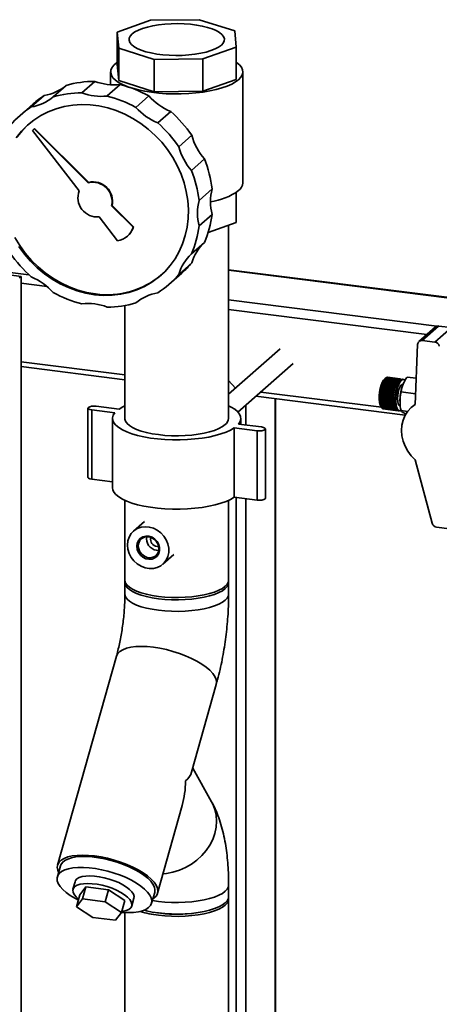
# Paper-space layout 'Blatt1' of a CAD drawing. Units: millimetres. Extents: x 0 to 5940, y 0 to 4200.
# Drawn here: x 4729 to 4872, y 2019 to 2354 of the extents above; entities that cross this region are included whole.
import ezdxf

# ---------------------------------------------------------------- set-up
doc = ezdxf.new("R2010")
doc.units = ezdxf.units.MM
doc.header["$LTSCALE"] = 10

psp = doc.layouts.new('Blatt1')

# ---------------------------------------------------------------- linework, layer by layer
at = {"color": 7, "linetype": 'Continuous', "lineweight": 35}
for p, q in [((4773.92, 2353.53), (4790.48, 2353.71)), ((4790.48, 2353.71), (4802.56, 2349.93)), ((4762.58, 2349.51), (4773.92, 2353.53)), ((4763.1, 2343.99), (4762.58, 2349.51)), ((4762.58, 2349.51), (4762.58, 2338.51)), ((4802.56, 2349.93), (4803.08, 2344.41)), ((4775.18, 2340.21), (4763.1, 2343.99)), ((4763.1, 2343.99), (4763.1, 2332.99)), ((4803.08, 2344.41), (4791.74, 2340.38)), ((4803.08, 2344.41), (4803.08, 2333.41)), ((4791.74, 2340.38), (4775.18, 2340.21)), ((4791.74, 2340.38), (4791.74, 2329.38)), ((4763.1, 2332.99), (4762.58, 2338.51)), ((4775.18, 2340.21), (4775.18, 2329.21)), ((4760.33, 2335.96), (4760.33, 2331.57)), ((4805.33, 2298.24), (4805.33, 2335.96)), ((4745.18, 2331.33), (4740.76, 2327.43)), ((4754.97, 2332.74), (4750.55, 2328.84)), ((4763.55, 2331.65), (4759.13, 2327.76)), ((4775.18, 2329.21), (4763.1, 2332.99)), ((4803.08, 2333.41), (4791.74, 2329.38)), ((4737.74, 2327.94), (4733.32, 2324.04)), ((4773.34, 2327.78), (4768.92, 2323.88)), ((4791.74, 2329.38), (4775.18, 2329.21)), ((4733.9, 2325.06), (4729.48, 2321.17)), ((4780.78, 2322.51), (4776.36, 2318.62)), ((4734.32, 2316.54), (4733.77, 2316.05)), ((4733.77, 2316.05), (4749.59, 2295.5)), ((4734.32, 2316.54), (4734.46, 2316.67)), ((4752.73, 2298.27), (4734.32, 2316.54)), ((4752.88, 2298.4), (4734.46, 2316.67)), ((4787.94, 2314.39), (4783.52, 2310.49)), ((4792.24, 2306.35), (4787.82, 2302.45)), ((4752.73, 2298.27), (4752.88, 2298.4)), ((4794.86, 2296.16), (4790.44, 2292.26)), ((4803.08, 2284.69), (4803.08, 2294.98)), ((4760.66, 2290.4), (4760.81, 2290.53)), ((4767.98, 2283.14), (4760.66, 2290.4)), ((4768.13, 2283.27), (4760.81, 2290.53)), ((4794.86, 2287.5), (4790.44, 2283.6)), ((4756.4, 2286.65), (4762.69, 2278.48)), ((4803.08, 2284.69), (4793.51, 2281.3)), ((4800.5, 2218.11), (4800.5, 2283.78)), ((4766.01, 2280.05), (4766.16, 2280.18)), ((4767.98, 2283.14), (4768.13, 2283.27)), ((4792.24, 2277.97), (4787.82, 2274.07)), ((4694.5, 2271.77), (4732.48, 2266.98)), ((4729.82, 2266.43), (4694.5, 2270.88)), ((4787.94, 2271.01), (4783.52, 2267.11)), ((4780.19, 2263.67), (4784.61, 2267.56)), ((4875.65, 2259.2), (4800.5, 2268.67)), ((4800.5, 2268.51), (4875.65, 2259.04)), ((4729.23, 2265.91), (4729.82, 2266.43)), ((4729.82, 1787.16), (4729.82, 2266.43)), ((4729.82, 2264.07), (4738.67, 2262.95)), ((4800.5, 2258.41), (4871.35, 2249.49)), ((4765.16, 2256.5), (4765.16, 2218.11)), ((4800.5, 2255.17), (4867.98, 2246.66)), ((4870.88, 2249.22), (4865.28, 2244.28)), ((4871.98, 2249.54), (4866.38, 2244.6)), ((4876.32, 2248.99), (4870.72, 2244.06)), ((4876.32, 2248.99), (4871.98, 2249.54)), ((4864.82, 2243.29), (4863.99, 2222.9)), ((4870.72, 2244.06), (4866.38, 2244.6)), ((4818.04, 2241.82), (4800.5, 2226.35)), ((4729.82, 2237.36), (4765.16, 2232.9)), ((4803.68, 2220.26), (4822.45, 2236.82)), ((4729.82, 2235.73), (4765.16, 2231.27)), ((4802.84, 2228.41), (4800.5, 2231.07)), ((4852.78, 2229.98), (4852.81, 2230.04)), ((4852.81, 2230), (4852.78, 2229.98)), ((4852.81, 2230.04), (4852.84, 2230.06)), ((4857.13, 2229.5), (4852.81, 2230.04)), ((4857.1, 2229.46), (4852.81, 2230)), ((4852.84, 2230.06), (4857.12, 2229.52)), ((4852.94, 2230.37), (4852.97, 2230.43)), ((4852.97, 2230.4), (4852.94, 2230.37)), ((4852.97, 2230.43), (4853, 2230.46)), ((4857.29, 2229.89), (4852.97, 2230.43)), ((4857.26, 2229.86), (4852.97, 2230.4)), ((4853, 2230.46), (4857.29, 2229.92)), ((4853.11, 2230.74), (4853.14, 2230.79)), ((4853.14, 2230.77), (4853.11, 2230.74)), ((4853.14, 2230.79), (4853.17, 2230.82)), ((4857.46, 2230.25), (4853.14, 2230.79)), ((4857.43, 2230.23), (4853.14, 2230.77)), ((4853.17, 2230.82), (4857.46, 2230.28)), ((4853.28, 2231.06), (4853.31, 2231.11)), ((4853.32, 2231.09), (4853.28, 2231.06)), ((4853.31, 2231.11), (4853.35, 2231.14)), ((4857.64, 2230.57), (4853.31, 2231.11)), ((4857.61, 2230.55), (4853.32, 2231.09)), ((4853.35, 2231.14), (4857.63, 2230.6)), ((4853.46, 2231.35), (4853.49, 2231.39)), ((4853.5, 2231.38), (4853.46, 2231.35)), ((4853.49, 2231.39), (4853.53, 2231.42)), ((4857.82, 2230.84), (4853.49, 2231.39)), ((4853.85, 2231.79), (4853.5, 2231.48)), ((4857.79, 2230.84), (4853.5, 2231.38)), ((4853.53, 2231.42), (4857.82, 2230.88)), ((4853.65, 2231.59), (4853.68, 2231.62)), ((4853.69, 2231.62), (4853.65, 2231.59)), ((4853.68, 2231.62), (4853.72, 2231.65)), ((4853.69, 2231.62), (4853.68, 2231.62)), ((4857.97, 2231.08), (4853.69, 2231.62)), ((4853.72, 2231.65), (4858, 2231.11)), ((4853.87, 2231.81), (4853.83, 2231.78)), ((4853.86, 2231.81), (4853.87, 2231.81)), ((4858.16, 2231.27), (4853.87, 2231.81)), ((4853.9, 2231.84), (4858.19, 2231.3)), ((4858.35, 2231.42), (4854.06, 2231.96)), ((4854.07, 2231.96), (4854.09, 2231.98)), ((4854.09, 2231.98), (4858.38, 2231.44)), ((4858.53, 2231.51), (4854.25, 2232.05)), ((4854.26, 2232.05), (4854.28, 2232.06)), ((4854.28, 2232.06), (4858.56, 2231.52)), ((4858.72, 2231.56), (4854.43, 2232.1)), ((4854.45, 2232.09), (4854.46, 2232.1)), ((4854.46, 2232.1), (4858.75, 2231.56)), ((4858.85, 2231.55), (4854.57, 2232.1)), ((4857.27, 2229.83), (4857.26, 2229.86)), ((4857.29, 2229.89), (4857.27, 2229.83)), ((4857.29, 2229.92), (4857.29, 2229.89)), ((4857.46, 2230.25), (4857.43, 2230.19)), ((4857.43, 2230.19), (4857.43, 2230.23)), ((4857.46, 2230.28), (4857.46, 2230.25)), ((4857.64, 2230.57), (4857.61, 2230.52)), ((4857.61, 2230.52), (4857.61, 2230.55)), ((4857.63, 2230.6), (4857.64, 2230.57)), ((4857.79, 2230.8), (4857.79, 2230.84)), ((4857.82, 2230.84), (4857.79, 2230.8)), ((4857.82, 2230.88), (4857.82, 2230.84)), ((4857.97, 2231.04), (4857.97, 2231.08)), ((4858, 2231.08), (4857.97, 2231.04)), ((4858, 2231.08), (4857.97, 2231.08)), ((4858, 2231.11), (4858, 2231.08)), ((4858.16, 2231.24), (4858.16, 2231.27)), ((4858.19, 2231.26), (4858.16, 2231.27)), ((4858.19, 2231.26), (4858.16, 2231.24)), ((4858.19, 2231.3), (4858.19, 2231.26)), ((4858.35, 2231.38), (4858.35, 2231.42)), ((4858.38, 2231.4), (4858.35, 2231.38)), ((4858.38, 2231.4), (4858.35, 2231.4)), ((4858.38, 2231.44), (4858.38, 2231.4)), ((4858.53, 2231.47), (4858.53, 2231.51)), ((4858.56, 2231.48), (4858.53, 2231.49)), ((4858.56, 2231.48), (4858.53, 2231.47)), ((4858.56, 2231.52), (4858.56, 2231.48)), ((4858.71, 2231.52), (4858.72, 2231.56)), ((4858.74, 2231.52), (4858.71, 2231.52)), ((4858.74, 2231.52), (4858.71, 2231.52)), ((4858.75, 2231.56), (4858.74, 2231.52)), ((4858.89, 2231.51), (4858.89, 2231.55)), ((4858.89, 2231.55), (4858.92, 2231.54)), ((4858.92, 2231.5), (4858.89, 2231.51)), ((4858.92, 2231.54), (4858.92, 2231.5)), ((4859.06, 2231.45), (4859.07, 2231.49)), ((4859.06, 2231.48), (4859.09, 2231.47)), ((4859.08, 2231.43), (4859.06, 2231.45)), ((4859.09, 2231.47), (4859.08, 2231.43)), ((4860.02, 2231.41), (4859.63, 2231.46)), ((4864.35, 2231.77), (4861.25, 2232.16)), ((4811.41, 2227.08), (4852.54, 2221.9)), ((4852.03, 2226.55), (4852.04, 2226.63)), ((4852.05, 2226.55), (4852.03, 2226.55)), ((4856.35, 2226.01), (4852.03, 2226.55)), ((4852.04, 2226.63), (4852.06, 2226.63)), ((4856.34, 2226.01), (4852.05, 2226.55)), ((4852.06, 2226.63), (4856.35, 2226.09)), ((4852.09, 2227.08), (4852.1, 2227.16)), ((4852.11, 2227.07), (4852.09, 2227.08)), ((4856.43, 2226.61), (4852.1, 2227.16)), ((4852.1, 2227.16), (4852.12, 2227.16)), ((4856.4, 2226.53), (4852.11, 2227.07)), ((4852.12, 2227.16), (4856.41, 2226.62)), ((4852.17, 2227.6), (4852.18, 2227.68)), ((4852.19, 2227.6), (4852.17, 2227.6)), ((4856.51, 2227.13), (4852.18, 2227.68)), ((4852.18, 2227.68), (4852.21, 2227.68)), ((4856.48, 2227.06), (4852.19, 2227.6)), ((4852.21, 2227.68), (4856.49, 2227.14)), ((4852.26, 2228.11), (4852.28, 2228.19)), ((4852.29, 2228.11), (4852.26, 2228.11)), ((4852.28, 2228.19), (4852.3, 2228.19)), ((4856.6, 2227.64), (4852.28, 2228.19)), ((4856.58, 2227.57), (4852.29, 2228.11)), ((4852.3, 2228.19), (4856.59, 2227.65)), ((4852.37, 2228.61), (4852.39, 2228.68)), ((4852.4, 2228.62), (4852.37, 2228.61)), ((4852.39, 2228.68), (4852.42, 2228.69)), ((4856.72, 2228.14), (4852.39, 2228.68)), ((4856.69, 2228.08), (4852.4, 2228.62)), ((4852.42, 2228.69), (4856.7, 2228.15)), ((4852.5, 2229.09), (4852.52, 2229.16)), ((4852.52, 2229.1), (4852.5, 2229.09)), ((4852.52, 2229.16), (4852.54, 2229.17)), ((4856.84, 2228.62), (4852.52, 2229.16)), ((4856.81, 2228.56), (4852.52, 2229.1)), ((4852.54, 2229.17), (4856.83, 2228.63)), ((4852.63, 2229.54), (4852.66, 2229.61)), ((4852.66, 2229.56), (4852.63, 2229.54)), ((4852.66, 2229.61), (4852.68, 2229.63)), ((4856.98, 2229.07), (4852.66, 2229.61)), ((4856.95, 2229.02), (4852.66, 2229.56)), ((4852.68, 2229.63), (4856.97, 2229.09)), ((4856.41, 2226.53), (4856.4, 2226.53)), ((4856.41, 2226.62), (4856.43, 2226.61)), ((4856.43, 2226.61), (4856.41, 2226.53)), ((4856.49, 2227.05), (4856.48, 2227.06)), ((4856.49, 2227.14), (4856.51, 2227.13)), ((4856.51, 2227.13), (4856.49, 2227.05)), ((4856.59, 2227.56), (4856.58, 2227.57)), ((4856.59, 2227.65), (4856.6, 2227.64)), ((4856.6, 2227.64), (4856.59, 2227.56)), ((4856.7, 2228.06), (4856.69, 2228.08)), ((4856.7, 2228.15), (4856.72, 2228.14)), ((4856.72, 2228.14), (4856.7, 2228.06)), ((4856.82, 2228.54), (4856.81, 2228.56)), ((4856.84, 2228.62), (4856.82, 2228.54)), ((4856.83, 2228.63), (4856.84, 2228.62)), ((4856.96, 2229), (4856.95, 2229.02)), ((4856.98, 2229.07), (4856.96, 2229)), ((4856.97, 2229.09), (4856.98, 2229.07)), ((4857.11, 2229.43), (4857.1, 2229.46)), ((4857.13, 2229.5), (4857.11, 2229.43)), ((4857.12, 2229.52), (4857.13, 2229.5)), ((4864.14, 2226.53), (4859.18, 2227.15)), ((4809.79, 2225.65), (4860.59, 2219.25)), ((4816.34, 1991.45), (4816.34, 2224.83)), ((4816.5, 1991.38), (4816.5, 2224.81)), ((4851.95, 2225.09), (4851.97, 2225.07)), ((4851.97, 2224.99), (4851.95, 2225.01)), ((4856.28, 2224.47), (4851.95, 2225.01)), ((4851.96, 2225.59), (4851.98, 2225.58)), ((4851.96, 2225.51), (4851.96, 2225.59)), ((4851.98, 2225.5), (4851.96, 2225.51)), ((4856.28, 2224.97), (4851.96, 2225.51)), ((4851.96, 2224.6), (4851.98, 2224.58)), ((4851.96, 2224.52), (4851.96, 2224.6)), ((4851.98, 2224.5), (4851.96, 2224.52)), ((4856.29, 2223.98), (4851.96, 2224.52)), ((4851.97, 2225.07), (4856.26, 2224.53)), ((4856.26, 2224.45), (4851.97, 2224.99)), ((4851.98, 2226.03), (4851.99, 2226.11)), ((4852.01, 2226.02), (4851.98, 2226.03)), ((4856.31, 2225.48), (4851.98, 2226.03)), ((4851.98, 2225.58), (4856.27, 2225.04)), ((4856.27, 2224.96), (4851.98, 2225.5)), ((4851.98, 2224.58), (4856.27, 2224.04)), ((4856.27, 2223.96), (4851.98, 2224.5)), ((4851.98, 2224.13), (4852.01, 2224.1)), ((4851.99, 2224.06), (4851.98, 2224.13)), ((4851.99, 2226.11), (4852.01, 2226.1)), ((4852.01, 2224.03), (4851.99, 2224.06)), ((4856.31, 2223.51), (4851.99, 2224.06)), ((4852.01, 2226.1), (4856.3, 2225.56)), ((4856.29, 2225.48), (4852.01, 2226.02)), ((4852.01, 2224.1), (4856.29, 2223.56)), ((4856.3, 2223.49), (4852.01, 2224.03)), ((4852.03, 2223.68), (4852.05, 2223.66)), ((4852.04, 2223.62), (4852.03, 2223.68)), ((4852.06, 2223.59), (4852.04, 2223.62)), ((4856.36, 2223.07), (4852.04, 2223.62)), ((4852.05, 2223.66), (4856.34, 2223.12)), ((4856.35, 2223.05), (4852.06, 2223.59)), ((4852.09, 2223.27), (4852.11, 2223.24)), ((4852.1, 2223.21), (4852.09, 2223.27)), ((4852.12, 2223.17), (4852.1, 2223.21)), ((4856.43, 2222.66), (4852.1, 2223.21)), ((4852.11, 2223.24), (4856.4, 2222.7)), ((4856.41, 2222.63), (4852.12, 2223.17)), ((4856.26, 2224.53), (4856.28, 2224.54)), ((4856.28, 2224.47), (4856.26, 2224.45)), ((4856.27, 2225.04), (4856.29, 2225.05)), ((4856.28, 2224.97), (4856.27, 2224.96)), ((4856.27, 2224.04), (4856.28, 2224.05)), ((4856.29, 2223.98), (4856.27, 2223.96)), ((4856.29, 2225.05), (4856.28, 2224.97)), ((4856.28, 2224.54), (4856.28, 2224.47)), ((4856.28, 2224.05), (4856.29, 2223.98)), ((4856.31, 2225.48), (4856.29, 2225.48)), ((4856.29, 2223.56), (4856.31, 2223.58)), ((4856.3, 2225.56), (4856.31, 2225.57)), ((4856.31, 2223.51), (4856.3, 2223.49)), ((4856.31, 2225.57), (4856.31, 2225.48)), ((4856.31, 2223.58), (4856.31, 2223.51)), ((4856.35, 2226.01), (4856.34, 2226.01)), ((4856.34, 2223.12), (4856.35, 2223.14)), ((4856.36, 2226.09), (4856.35, 2226.01)), ((4856.35, 2226.09), (4856.36, 2226.09)), ((4856.35, 2223.14), (4856.36, 2223.07)), ((4752.62, 2221.65), (4752.62, 2198.08)), ((4761.76, 2220.02), (4753.97, 2221)), ((4753.97, 2197.43), (4753.97, 2221)), ((4755.44, 2222.3), (4763.24, 2221.32)), ((4806.32, 2215.89), (4806.32, 2222.59)), ((4852.17, 2222.89), (4852.19, 2222.85)), ((4852.18, 2222.83), (4852.17, 2222.89)), ((4852.21, 2222.8), (4852.18, 2222.83)), ((4856.51, 2222.29), (4852.18, 2222.83)), ((4852.19, 2222.85), (4856.48, 2222.31)), ((4856.49, 2222.26), (4852.21, 2222.8)), ((4852.26, 2222.54), (4852.29, 2222.5)), ((4852.28, 2222.49), (4852.26, 2222.54)), ((4852.3, 2222.45), (4852.28, 2222.49)), ((4856.6, 2221.95), (4852.28, 2222.49)), ((4852.29, 2222.5), (4856.58, 2221.96)), ((4856.59, 2221.91), (4852.3, 2222.45)), ((4852.33, 2222.2), (4852.62, 2221.77)), ((4852.37, 2222.24), (4852.4, 2222.2)), ((4852.39, 2222.19), (4852.37, 2222.24)), ((4852.42, 2222.15), (4852.39, 2222.19)), ((4856.72, 2221.65), (4852.39, 2222.19)), ((4852.4, 2222.2), (4856.69, 2221.66)), ((4856.7, 2221.61), (4852.42, 2222.15)), ((4852.5, 2221.98), (4852.52, 2221.93)), ((4852.52, 2221.94), (4852.5, 2221.98)), ((4852.54, 2221.9), (4852.52, 2221.94)), ((4852.52, 2221.94), (4852.52, 2221.94)), ((4852.52, 2221.93), (4856.81, 2221.39)), ((4856.83, 2221.36), (4852.54, 2221.9)), ((4852.68, 2221.69), (4852.66, 2221.72)), ((4852.66, 2221.72), (4856.95, 2221.18)), ((4856.97, 2221.15), (4852.68, 2221.69)), ((4852.81, 2221.55), (4857.1, 2221.01)), ((4852.84, 2221.53), (4852.82, 2221.55)), ((4857.12, 2220.99), (4852.84, 2221.53)), ((4852.97, 2221.43), (4857.26, 2220.89)), ((4853, 2221.41), (4852.99, 2221.43)), ((4857.29, 2220.87), (4853, 2221.41)), ((4853.14, 2221.36), (4857.43, 2220.82)), ((4853.17, 2221.35), (4853.17, 2221.36)), ((4857.46, 2220.81), (4853.17, 2221.35)), ((4853.21, 2221.35), (4857.5, 2220.81)), ((4856.36, 2223.07), (4856.35, 2223.05)), ((4856.4, 2222.7), (4856.41, 2222.72)), ((4856.41, 2222.72), (4856.43, 2222.66)), ((4856.43, 2222.66), (4856.41, 2222.63)), ((4856.48, 2222.31), (4856.49, 2222.34)), ((4856.49, 2222.34), (4856.51, 2222.29)), ((4856.51, 2222.29), (4856.49, 2222.26)), ((4856.58, 2221.96), (4856.59, 2222)), ((4856.59, 2222), (4856.6, 2221.95)), ((4856.6, 2221.95), (4856.59, 2221.91)), ((4856.69, 2221.66), (4856.7, 2221.69)), ((4856.7, 2221.69), (4856.72, 2221.65)), ((4856.72, 2221.65), (4856.7, 2221.61)), ((4856.81, 2221.39), (4856.82, 2221.43)), ((4856.84, 2221.39), (4856.81, 2221.4)), ((4856.82, 2221.43), (4856.84, 2221.39)), ((4856.84, 2221.39), (4856.83, 2221.36)), ((4856.95, 2221.18), (4856.96, 2221.22)), ((4856.98, 2221.19), (4856.95, 2221.19)), ((4856.96, 2221.22), (4856.98, 2221.19)), ((4856.98, 2221.19), (4856.97, 2221.15)), ((4857.1, 2221.01), (4857.11, 2221.05)), ((4857.13, 2221.03), (4857.1, 2221.03)), ((4857.11, 2221.05), (4857.13, 2221.03)), ((4857.13, 2221.03), (4857.12, 2220.99)), ((4857.26, 2220.89), (4857.27, 2220.93)), ((4857.27, 2220.93), (4857.29, 2220.91)), ((4857.29, 2220.91), (4857.27, 2220.92)), ((4857.29, 2220.91), (4857.29, 2220.87)), ((4857.43, 2220.86), (4857.46, 2220.85)), ((4857.43, 2220.82), (4857.43, 2220.86)), ((4857.46, 2220.85), (4857.43, 2220.86)), ((4857.46, 2220.85), (4857.46, 2220.81)), ((4857.61, 2220.84), (4857.64, 2220.85)), ((4857.61, 2220.8), (4857.61, 2220.84)), ((4857.63, 2220.8), (4857.61, 2220.81)), ((4857.64, 2220.85), (4857.63, 2220.8)), ((4857.79, 2220.88), (4857.82, 2220.89)), ((4857.79, 2220.84), (4857.79, 2220.88)), ((4857.82, 2220.85), (4857.79, 2220.85)), ((4857.82, 2220.89), (4857.82, 2220.85)), ((4858.28, 2220.71), (4858.67, 2220.66)), ((4861.39, 2220.51), (4859.18, 2220.79)), ((4864, 2223.08), (4862.74, 2221.97)), ((4761, 2218.11), (4761, 2194.54)), ((4804.66, 2216.1), (4804.66, 2218.11)), ((4810.22, 2213.91), (4802.42, 2214.9)), ((4802.42, 2191.32), (4802.42, 2214.9)), ((4803.9, 2216.19), (4811.69, 2215.21)), ((4810.22, 2190.34), (4810.22, 2213.91)), ((4813.04, 2190.99), (4813.04, 2214.56)), ((4863.99, 2204.05), (4869.8, 2182.46)), ((4761, 2196.54), (4753.97, 2197.43)), ((4765.16, 2190.26), (4765.16, 2163.11)), ((4800.5, 2163.11), (4800.5, 2190.26)), ((4810.22, 2190.34), (4802.42, 2191.32)), ((4803.1, 2004.14), (4803.1, 2191.24)), ((4806.32, 1999.11), (4806.32, 2190.83)), ((4771.91, 2183.12), (4768.15, 2179.8)), ((4871.3, 2181.13), (4875.64, 2180.58)), ((4772.55, 2177.22), (4772.61, 2177.86)), ((4773.91, 2177.04), (4774, 2177.67)), ((4778.07, 2168.55), (4781.83, 2171.87)), ((4765.16, 2162.32), (4765.16, 2158.39)), ((4800.5, 2158.39), (4800.5, 2162.32)), ((4762.28, 2137.23), (4742.28, 2066.26)), ((4787.88, 2097.83), (4796.29, 2127.64)), ((4794.7, 2087.74), (4788.27, 2099.2)), ((4776.29, 2056.67), (4784.69, 2086.49)), ((4743.24, 2065.99), (4742.2, 2062.29)), ((4748.22, 2060.59), (4747.49, 2058.01)), ((4800.5, 2055.47), (4800.5, 2059.4)), ((4749.86, 2056.14), (4748.72, 2052.08)), ((4749.86, 2056.14), (4751.92, 2058.82)), ((4751.92, 2058.82), (4750.77, 2054.76)), ((4751.92, 2058.82), (4759.57, 2057.86)), ((4759.57, 2057.86), (4758.42, 2053.79)), ((4759.57, 2057.86), (4765.16, 2054.22)), ((4774.28, 2053.25), (4775.33, 2056.94)), ((4748.72, 2052.08), (4750.77, 2054.76)), ((4750.77, 2054.76), (4758.42, 2053.79)), ((4758.42, 2053.79), (4764.02, 2050.15)), ((4765.16, 2054.22), (4764.02, 2050.15)), ((4767.54, 2052.36), (4768.27, 2054.94)), ((4800.5, 2015.4), (4800.5, 2054.69)), ((4754.31, 2048.44), (4748.72, 2052.08)), ((4764.02, 2050.15), (4761.96, 2047.47)), ((4765.16, 2050.1), (4765.16, 2015.4)), ((4777.35, 2049.85), (4776.32, 2050)), ((4761.96, 2047.47), (4754.31, 2048.44))]:
    psp.add_line(p, q, dxfattribs=at)
at = {"color": 7, "linetype": 'Continuous', "lineweight": 35, "flags": 128}
for points in [[(4767.65, 2348.87), (4767.01, 2348.16), (4766.66, 2347.43), (4766.62, 2346.69), (4766.88, 2345.96), (4767.43, 2345.25), (4768.27, 2344.56), (4769.39, 2343.93), (4770.75, 2343.34), (4772.34, 2342.83), (4774.12, 2342.39), (4776.07, 2342.04), (4778.14, 2341.78), (4780.3, 2341.61), (4782.51, 2341.55), (4784.72, 2341.58), (4786.9, 2341.72), (4789, 2341.95), (4790.98, 2342.28), (4792.82, 2342.69), (4794.47, 2343.19), (4795.9, 2343.75), (4797.09, 2344.37), (4798.01, 2345.04), (4798.65, 2345.75), (4799, 2346.48), (4799.04, 2347.22), (4798.78, 2347.95), (4798.23, 2348.67), (4797.39, 2349.35), (4796.27, 2349.99), (4794.91, 2350.57), (4793.32, 2351.08), (4791.54, 2351.52), (4789.59, 2351.87), (4787.52, 2352.14), (4785.36, 2352.3), (4783.15, 2352.37), (4780.94, 2352.33), (4778.76, 2352.19), (4776.66, 2351.96), (4774.67, 2351.63), (4772.84, 2351.22), (4771.19, 2350.73), (4769.76, 2350.16), (4768.57, 2349.54), (4767.65, 2348.87)], [(4766.46, 2330.81), (4765.97, 2330.99), (4764.38, 2331.66), (4763.03, 2332.39), (4761.94, 2333.17), (4761.13, 2333.98), (4760.59, 2334.82), (4760.35, 2335.67), (4760.39, 2336.52), (4760.73, 2337.37), (4761.36, 2338.2), (4762.27, 2339.01), (4762.58, 2339.23)], [(4803.08, 2339.23), (4803.2, 2339.14), (4804.16, 2338.35), (4804.84, 2337.52), (4805.23, 2336.67), (4805.33, 2335.82), (4805.13, 2334.96), (4804.65, 2334.12), (4803.88, 2333.31)], [(4803.88, 2333.31), (4802.83, 2332.52), (4801.53, 2331.79), (4799.98, 2331.1), (4798.21, 2330.48), (4796.23, 2329.93), (4794.09, 2329.46), (4791.79, 2329.08), (4789.38, 2328.78), (4786.89, 2328.58), (4784.34, 2328.47), (4781.77, 2328.47), (4779.21, 2328.55), (4776.7, 2328.74), (4774.28, 2329.02), (4771.96, 2329.39), (4769.79, 2329.85), (4767.78, 2330.38), (4767.02, 2330.62)], [(4728.21, 2313.59), (4729.99, 2315.8), (4731.98, 2317.81), (4734.17, 2319.59), (4736.54, 2321.13), (4739.08, 2322.42), (4741.75, 2323.45), (4744.54, 2324.21), (4747.42, 2324.68), (4750.36, 2324.88), (4753.34, 2324.78), (4756.34, 2324.4), (4759.32, 2323.75), (4762.26, 2322.81), (4765.14, 2321.61), (4767.93, 2320.15), (4770.6, 2318.45), (4773.14, 2316.52), (4775.51, 2314.38), (4777.7, 2312.05), (4779.69, 2309.54), (4781.47, 2306.88), (4783, 2304.09), (4784.29, 2301.21), (4785.33, 2298.24), (4786.09, 2295.23), (4786.58, 2292.18), (4786.79, 2289.15), (4786.72, 2286.14), (4786.37, 2283.18), (4785.74, 2280.31), (4784.84, 2277.54), (4783.68, 2274.9), (4782.26, 2272.42), (4780.61, 2270.11), (4778.72, 2268), (4776.63, 2266.11), (4774.35, 2264.44), (4771.89, 2263.02), (4769.28, 2261.86), (4766.55, 2260.97), (4763.71, 2260.35), (4760.8, 2260.02), (4757.83, 2259.97), (4754.84, 2260.2)], [(4728.51, 2313.85), (4730.28, 2316.06), (4732.27, 2318.07), (4732.39, 2318.17)], [(4755.13, 2260.46), (4752.14, 2260.98), (4749.18, 2261.78), (4746.26, 2262.85), (4743.42, 2264.18), (4740.69, 2265.76), (4738.09, 2267.58), (4735.63, 2269.62), (4733.34, 2271.86), (4731.25, 2274.28), (4729.37, 2276.87), (4727.71, 2279.59)], [(4754.84, 2260.2), (4751.85, 2260.72), (4748.88, 2261.52), (4745.97, 2262.59), (4743.13, 2263.92), (4740.4, 2265.5), (4737.79, 2267.32), (4735.33, 2269.36), (4733.05, 2271.6), (4730.96, 2274.02), (4729.07, 2276.61)], [(4853.5, 2231.48), (4853.17, 2231.11), (4852.75, 2230.37), (4852.37, 2229.41), (4852.07, 2228.28), (4851.85, 2227.06), (4851.74, 2225.81), (4851.74, 2224.63), (4851.85, 2223.59), (4852.07, 2222.74), (4852.33, 2222.2)], [(4858.72, 2230.94), (4858.7, 2230.94), (4858.28, 2230.78), (4857.86, 2230.34), (4857.45, 2229.63), (4857.1, 2228.71), (4856.81, 2227.63), (4856.6, 2226.45), (4856.49, 2225.26), (4856.49, 2224.13), (4856.6, 2223.13), (4856.81, 2222.32), (4857.1, 2221.75), (4857.45, 2221.46), (4857.52, 2221.44)], [(4859.63, 2231.46), (4859.29, 2231.41), (4858.84, 2231.08), (4858.41, 2230.49), (4858, 2229.66), (4857.64, 2228.64), (4857.36, 2227.48), (4857.16, 2226.24), (4857.05, 2225), (4857.05, 2223.81), (4857.16, 2222.75), (4857.36, 2221.87), (4857.64, 2221.21), (4858, 2220.82), (4858.28, 2220.71)], [(4860.52, 2231.11), (4860.49, 2231.14), (4860.1, 2231.39), (4859.68, 2231.36), (4859.23, 2231.03), (4858.8, 2230.44), (4858.39, 2229.61), (4858.03, 2228.59), (4857.74, 2227.43), (4857.55, 2226.19), (4857.44, 2224.95), (4857.44, 2223.76), (4857.55, 2222.7), (4857.74, 2221.82), (4858.03, 2221.16), (4858.39, 2220.77), (4858.8, 2220.66), (4859.16, 2220.78)], [(4859.81, 2229.75), (4859.53, 2229.7), (4859.16, 2229.37), (4858.79, 2228.76), (4858.48, 2227.94), (4858.23, 2226.96), (4858.07, 2225.91), (4858.02, 2224.86), (4858.07, 2223.92), (4858.23, 2223.14), (4858.48, 2222.6), (4858.79, 2222.33), (4858.88, 2222.31)], [(4753.97, 2221), (4753.28, 2221.14), (4752.81, 2221.36), (4752.62, 2221.63), (4752.76, 2221.89), (4753.19, 2222.12), (4753.85, 2222.28), (4754.64, 2222.34), (4755.44, 2222.3)], [(4802.42, 2214.9), (4801.15, 2214.15), (4799.63, 2213.46), (4797.87, 2212.83), (4795.9, 2212.28), (4793.75, 2211.8), (4791.45, 2211.42), (4789.03, 2211.13), (4786.52, 2210.93), (4783.96, 2210.84), (4781.38, 2210.84), (4778.83, 2210.95), (4776.33, 2211.16), (4773.92, 2211.46), (4771.63, 2211.86), (4769.51, 2212.34), (4767.56, 2212.9), (4765.83, 2213.54), (4764.33, 2214.24), (4763.1, 2214.99), (4762.13, 2215.79), (4761.46, 2216.62), (4761.08, 2217.46), (4761.01, 2218.32), (4761.23, 2219.18), (4761.76, 2220.02)], [(4763.24, 2221.32), (4764.51, 2222.06), (4765.16, 2222.38)], [(4800.5, 2222.38), (4801.32, 2221.97), (4802.56, 2221.22), (4803.52, 2220.43), (4804.2, 2219.6), (4804.58, 2218.75), (4804.65, 2217.89), (4804.42, 2217.03), (4803.9, 2216.19)], [(4863.99, 2204.05), (4862.64, 2205.42), (4861.48, 2206.96), (4860.55, 2208.64), (4859.87, 2210.41), (4859.46, 2212.23), (4859.32, 2214.07), (4859.46, 2215.86), (4859.87, 2217.58), (4860.55, 2219.18), (4861.48, 2220.62), (4862.64, 2221.87), (4863.99, 2222.9)], [(4799.36, 2216.02), (4798.4, 2215.32), (4797.18, 2214.67), (4795.71, 2214.07), (4794.02, 2213.55), (4792.14, 2213.1), (4790.1, 2212.74), (4787.93, 2212.47), (4785.68, 2212.29), (4783.38, 2212.22), (4781.07, 2212.25), (4778.79, 2212.37), (4776.58, 2212.6), (4774.48, 2212.92), (4772.52, 2213.32), (4770.73, 2213.81), (4769.16, 2214.38), (4767.81, 2215), (4766.73, 2215.68), (4765.92, 2216.4), (4765.39, 2217.15), (4765.17, 2217.92), (4765.16, 2218.11)], [(4811.69, 2215.21), (4812.38, 2215.07), (4812.85, 2214.85), (4813.04, 2214.58), (4812.9, 2214.32), (4812.47, 2214.09), (4811.81, 2213.93), (4811.02, 2213.87), (4810.22, 2213.91)], [(4753.97, 2197.43), (4753.28, 2197.57), (4752.81, 2197.79), (4752.62, 2198.06), (4752.62, 2198.08)], [(4802.42, 2191.32), (4801.15, 2190.58), (4799.63, 2189.89), (4797.87, 2189.26), (4795.9, 2188.71), (4793.75, 2188.23), (4791.45, 2187.85), (4789.03, 2187.56), (4786.52, 2187.36), (4783.96, 2187.27), (4781.38, 2187.27), (4778.83, 2187.38), (4776.33, 2187.59), (4773.92, 2187.89), (4771.63, 2188.29), (4769.51, 2188.77), (4767.56, 2189.33), (4765.83, 2189.97), (4764.33, 2190.67), (4763.1, 2191.42), (4762.13, 2192.22), (4761.46, 2193.05), (4761.08, 2193.89), (4761, 2194.54)], [(4813.04, 2190.99), (4812.9, 2190.75), (4812.47, 2190.52), (4811.81, 2190.36), (4811.02, 2190.3), (4810.22, 2190.34)], [(4766.09, 2175.06), (4766.23, 2176.47), (4766.66, 2177.78), (4767.35, 2178.94), (4768.27, 2179.91), (4769.4, 2180.64), (4770.67, 2181.11), (4772.04, 2181.3), (4773.46, 2181.19), (4774.87, 2180.8), (4776.2, 2180.14), (4777.4, 2179.23), (4778.43, 2178.11), (4779.24, 2176.83), (4779.8, 2175.45), (4780.09, 2174.01), (4780.09, 2172.58), (4779.8, 2171.22), (4779.24, 2169.97), (4778.43, 2168.9), (4777.4, 2168.04), (4776.2, 2167.44), (4774.87, 2167.11), (4773.46, 2167.07), (4772.04, 2167.32), (4770.67, 2167.85), (4769.4, 2168.64), (4768.27, 2169.66), (4767.35, 2170.86), (4766.66, 2172.2), (4766.23, 2173.62), (4766.09, 2175.06)], [(4769.21, 2174.67), (4769.35, 2175.71), (4769.78, 2176.64), (4770.45, 2177.38), (4771.31, 2177.89), (4772.31, 2178.12), (4773.37, 2178.06), (4774.41, 2177.71), (4775.35, 2177.1), (4776.13, 2176.27), (4776.68, 2175.29), (4776.97, 2174.22), (4776.97, 2173.15), (4776.68, 2172.16), (4776.13, 2171.32), (4775.35, 2170.68), (4774.41, 2170.31), (4773.37, 2170.22), (4772.31, 2170.43), (4771.31, 2170.91), (4770.45, 2171.64), (4769.78, 2172.55), (4769.35, 2173.59), (4769.21, 2174.67)], [(4769.75, 2174.75), (4769.89, 2173.73), (4770.3, 2172.77), (4770.96, 2171.92), (4771.8, 2171.27), (4772.75, 2170.87), (4773.75, 2170.74), (4774.71, 2170.91), (4775.55, 2171.34), (4776.21, 2172.02), (4776.62, 2172.89), (4776.76, 2173.86), (4776.62, 2174.88), (4776.21, 2175.85), (4775.55, 2176.69), (4774.71, 2177.34), (4773.75, 2177.74), (4772.75, 2177.87), (4771.8, 2177.71), (4770.96, 2177.27), (4770.3, 2176.59), (4769.89, 2175.73), (4769.75, 2174.75)], [(4776.58, 2157.6), (4774.48, 2157.92), (4772.52, 2158.33), (4770.73, 2158.82), (4769.16, 2159.38), (4767.81, 2160.01), (4766.73, 2160.69), (4765.92, 2161.41), (4765.39, 2162.16), (4765.17, 2162.92), (4765.16, 2163.11)], [(4800.5, 2163.11), (4800.41, 2162.52), (4800.03, 2161.76), (4799.36, 2161.03), (4798.4, 2160.33), (4797.18, 2159.67), (4795.71, 2159.08), (4794.02, 2158.55), (4792.14, 2158.1), (4790.1, 2157.74), (4787.93, 2157.47), (4785.68, 2157.3), (4783.38, 2157.22), (4781.07, 2157.25), (4778.79, 2157.38), (4776.58, 2157.6)], [(4800.46, 2162.72), (4800.49, 2162.51), (4800.41, 2161.74), (4800.03, 2160.98), (4799.36, 2160.24), (4798.4, 2159.54), (4797.18, 2158.89), (4795.71, 2158.29), (4794.02, 2157.77), (4792.14, 2157.32), (4790.1, 2156.96), (4787.93, 2156.69), (4785.68, 2156.51), (4783.38, 2156.44), (4781.07, 2156.46), (4778.79, 2156.59), (4776.58, 2156.81), (4774.48, 2157.13), (4772.52, 2157.54), (4770.73, 2158.03), (4769.16, 2158.59), (4767.81, 2159.22), (4766.73, 2159.9), (4765.92, 2160.62), (4765.39, 2161.37), (4765.17, 2162.14), (4765.2, 2162.72)], [(4800.5, 2158.39), (4800.41, 2157.81), (4800.03, 2157.05), (4799.36, 2156.31), (4798.4, 2155.61), (4797.18, 2154.96), (4795.71, 2154.36), (4794.02, 2153.84), (4792.14, 2153.39), (4790.1, 2153.03), (4787.93, 2152.76), (4785.68, 2152.58), (4783.38, 2152.51), (4781.07, 2152.54), (4778.79, 2152.66), (4776.58, 2152.89), (4774.48, 2153.21), (4772.52, 2153.61), (4770.73, 2154.1), (4769.16, 2154.67), (4767.81, 2155.29), (4766.73, 2155.97), (4765.92, 2156.69), (4765.39, 2157.44), (4765.17, 2158.21), (4765.16, 2158.4)], [(4800.5, 2158.39), (4800.41, 2157.81), (4800.03, 2157.05), (4799.36, 2156.31), (4798.4, 2155.61), (4797.18, 2154.96), (4795.71, 2154.36), (4794.02, 2153.84), (4792.14, 2153.39), (4790.1, 2153.03), (4787.93, 2152.76), (4785.68, 2152.58), (4783.38, 2152.51), (4781.07, 2152.54), (4778.79, 2152.66), (4776.58, 2152.89), (4774.48, 2153.21), (4772.52, 2153.61), (4770.73, 2154.1), (4769.16, 2154.67), (4767.81, 2155.29), (4766.73, 2155.97), (4765.92, 2156.69), (4765.39, 2157.44), (4765.17, 2158.21), (4765.16, 2158.39)], [(4796.29, 2127.65), (4796.39, 2128.39), (4796.24, 2129.34), (4795.81, 2130.35), (4795.09, 2131.4), (4794.1, 2132.47), (4792.86, 2133.53), (4791.39, 2134.57), (4789.71, 2135.58), (4787.85, 2136.54), (4785.84, 2137.42), (4783.72, 2138.22), (4781.53, 2138.92), (4779.29, 2139.51), (4777.06, 2139.98), (4774.87, 2140.32), (4772.75, 2140.52), (4770.74, 2140.59), (4768.88, 2140.52), (4767.2, 2140.3), (4765.72, 2139.96), (4764.47, 2139.48), (4763.48, 2138.89), (4762.76, 2138.18), (4762.33, 2137.38), (4762.28, 2137.23)], [(4796.29, 2127.64), (4796.39, 2128.39), (4796.24, 2129.34), (4795.81, 2130.35), (4795.09, 2131.4), (4794.1, 2132.47), (4792.86, 2133.53), (4791.39, 2134.57), (4789.71, 2135.58), (4787.85, 2136.54), (4785.84, 2137.42), (4783.72, 2138.22), (4781.53, 2138.92), (4779.29, 2139.51), (4777.06, 2139.98), (4774.87, 2140.32), (4772.75, 2140.52), (4770.74, 2140.59), (4768.88, 2140.52), (4767.2, 2140.3), (4765.72, 2139.96), (4764.47, 2139.48), (4763.48, 2138.89), (4762.76, 2138.18), (4762.33, 2137.38), (4762.28, 2137.23)], [(4794.69, 2087.74), (4795.08, 2086.99), (4795.8, 2085.14), (4796.24, 2083.18), (4796.39, 2081.15), (4796.24, 2079.08), (4795.81, 2077.02), (4795.09, 2074.99), (4794.1, 2073.04), (4792.86, 2071.18), (4791.39, 2069.46), (4789.71, 2067.91), (4787.85, 2066.55), (4785.84, 2065.4), (4783.72, 2064.49), (4781.53, 2063.83), (4779.29, 2063.43), (4778.16, 2063.32)], [(4794.7, 2087.74), (4795.08, 2086.99), (4795.8, 2085.14), (4796.24, 2083.18), (4796.39, 2081.15), (4796.24, 2079.08), (4795.81, 2077.02), (4795.09, 2074.99), (4794.1, 2073.04), (4792.86, 2071.18), (4791.39, 2069.46), (4789.71, 2067.91), (4787.85, 2066.55), (4785.84, 2065.4), (4783.72, 2064.49), (4781.53, 2063.83), (4779.29, 2063.43), (4778.16, 2063.32)], [(4774.71, 2054.76), (4775.08, 2055.01), (4775.8, 2055.72), (4776.24, 2056.52), (4776.39, 2057.41), (4776.24, 2058.37), (4775.81, 2059.38), (4775.09, 2060.43), (4774.1, 2061.49), (4772.86, 2062.56), (4771.39, 2063.6), (4769.71, 2064.61), (4767.85, 2065.57), (4765.84, 2066.45), (4763.72, 2067.25), (4761.53, 2067.95), (4759.29, 2068.54), (4757.06, 2069.01), (4754.87, 2069.35), (4752.75, 2069.55), (4750.74, 2069.62), (4748.88, 2069.54), (4747.2, 2069.33), (4745.72, 2068.99), (4744.47, 2068.51), (4743.48, 2067.92), (4742.76, 2067.21), (4742.33, 2066.4), (4742.18, 2065.52), (4742.32, 2064.56), (4742.62, 2063.8)], [(4775.33, 2056.94), (4775.33, 2056.96), (4775.41, 2057.83), (4775.21, 2058.77), (4774.73, 2059.75), (4773.96, 2060.76), (4772.94, 2061.79), (4771.67, 2062.81), (4770.18, 2063.81), (4768.5, 2064.77), (4766.65, 2065.66), (4764.67, 2066.48), (4762.6, 2067.22), (4760.46, 2067.85), (4758.31, 2068.36), (4756.17, 2068.75), (4754.08, 2069.02), (4752.09, 2069.14), (4750.23, 2069.13), (4748.53, 2068.99), (4747.02, 2068.71), (4745.74, 2068.3), (4744.69, 2067.77), (4743.9, 2067.12), (4743.39, 2066.38), (4743.24, 2065.99)], [(4764.02, 2050.17), (4764.45, 2050.14), (4766.38, 2050.08), (4768.16, 2050.16), (4769.77, 2050.37), (4771.17, 2050.71), (4772.34, 2051.19), (4773.26, 2051.78), (4773.92, 2052.47), (4774.29, 2053.26), (4774.37, 2054.13), (4774.17, 2055.07), (4773.68, 2056.05), (4772.92, 2057.07), (4771.9, 2058.1), (4770.63, 2059.12), (4769.14, 2060.11), (4767.46, 2061.07), (4765.61, 2061.97), (4763.63, 2062.79), (4761.55, 2063.52), (4759.42, 2064.15), (4757.26, 2064.66), (4755.13, 2065.06), (4753.04, 2065.32), (4751.05, 2065.45), (4749.19, 2065.44), (4747.49, 2065.29), (4745.98, 2065.01), (4744.69, 2064.6), (4743.65, 2064.07), (4742.86, 2063.43), (4742.35, 2062.68), (4742.12, 2061.85), (4742.18, 2060.94), (4742.52, 2059.98), (4743.15, 2058.98), (4744.04, 2057.96), (4745.19, 2056.93), (4746.57, 2055.92), (4748.16, 2054.94), (4749.34, 2054.3)], [(4748.22, 2060.59), (4748.37, 2060.96), (4748.86, 2061.52), (4749.62, 2061.97), (4750.63, 2062.31), (4751.85, 2062.51), (4753.27, 2062.58), (4754.82, 2062.5), (4756.47, 2062.3), (4758.18, 2061.96), (4759.88, 2061.5), (4761.54, 2060.93), (4763.1, 2060.27), (4764.53, 2059.55), (4765.77, 2058.76), (4766.8, 2057.96), (4767.58, 2057.14), (4768.09, 2056.34), (4768.32, 2055.59), (4768.27, 2054.94)], [(4764.11, 2050.46), (4764.54, 2050.52), (4765.66, 2050.79), (4766.55, 2051.19), (4767.17, 2051.7), (4767.52, 2052.31), (4767.59, 2053), (4767.36, 2053.76), (4766.85, 2054.55), (4766.07, 2055.37), (4765.04, 2056.18), (4763.8, 2056.96), (4762.37, 2057.69), (4760.81, 2058.34), (4759.15, 2058.91), (4757.45, 2059.37), (4755.74, 2059.71), (4754.09, 2059.92), (4752.54, 2059.99), (4751.13, 2059.92), (4749.9, 2059.72), (4748.89, 2059.39), (4748.13, 2058.93), (4747.64, 2058.37), (4747.43, 2057.72), (4747.52, 2056.99), (4747.89, 2056.21), (4748.54, 2055.4), (4749.43, 2054.6)], [(4800.5, 2059.4), (4800.41, 2058.81), (4800.03, 2058.05), (4799.36, 2057.32), (4798.4, 2056.62), (4797.18, 2055.96), (4795.71, 2055.37), (4794.02, 2054.84), (4792.14, 2054.39), (4790.1, 2054.03), (4787.93, 2053.76), (4785.68, 2053.59), (4783.38, 2053.51), (4781.07, 2053.54), (4778.79, 2053.67), (4776.58, 2053.89), (4774.55, 2054.2)], [(4800.5, 2059.4), (4800.41, 2058.81), (4800.03, 2058.05), (4799.36, 2057.32), (4798.4, 2056.62), (4797.18, 2055.96), (4795.71, 2055.37), (4794.02, 2054.84), (4792.14, 2054.39), (4790.1, 2054.03), (4787.93, 2053.76), (4785.68, 2053.59), (4783.38, 2053.51), (4781.07, 2053.54), (4778.79, 2053.67), (4776.58, 2053.89), (4774.55, 2054.2)], [(4800.5, 2055.47), (4800.41, 2054.89), (4800.03, 2054.13), (4799.36, 2053.39), (4798.4, 2052.69), (4797.18, 2052.03), (4795.71, 2051.44), (4794.02, 2050.91), (4792.14, 2050.47), (4790.1, 2050.1), (4787.93, 2049.83), (4785.68, 2049.66), (4783.38, 2049.59), (4781.07, 2049.61), (4778.79, 2049.74), (4776.58, 2049.96), (4774.48, 2050.28), (4772.52, 2050.69), (4771.7, 2050.9)], [(4800.46, 2055.08), (4800.49, 2054.87), (4800.41, 2054.1), (4800.03, 2053.34), (4799.36, 2052.6), (4798.4, 2051.9), (4797.18, 2051.25), (4795.71, 2050.65), (4794.02, 2050.13), (4792.14, 2049.68), (4790.1, 2049.32), (4787.93, 2049.05), (4785.68, 2048.87), (4783.38, 2048.8), (4781.07, 2048.83), (4778.79, 2048.95), (4776.58, 2049.18)]]:
    psp.add_lwpolyline(points, dxfattribs=at)
at = {"color": 7, "linetype": 'Continuous', "lineweight": 35}
for centre, radius, start, end in [((4735.3, 2343.14), 15.4, 279.1209, 309.8981), ((4754.74, 2299.65), 33.09, 89.6035, 106.7939), ((4761.47, 2349.74), 18.21, 249.0695, 276.569), ((4753.9, 2292.98), 39.86, 60.8051, 75.9823), ((4730.88, 2339.24), 15.4, 279.1209, 309.8981), ((4753.67, 2302.64), 29.89, 122.2078, 131.4044), ((4750.32, 2295.75), 33.09, 89.6035, 106.7939), ((4757.05, 2345.84), 18.21, 249.0695, 276.569), ((4749.48, 2289.08), 39.86, 60.8051, 75.9823), ((4789.01, 2342.03), 21.18, 222.2839, 247.1266), ((4749.24, 2298.77), 29.86, 122.2048, 140.6144), ((4784.59, 2338.13), 21.18, 222.2839, 247.1266), ((4752.06, 2289.96), 43.41, 34.2412, 48.578), ((4747.64, 2286.06), 43.41, 34.2412, 48.578), ((4808.33, 2320.12), 21.18, 195.6926, 220.5354), ((4803.91, 2316.22), 21.18, 195.6926, 220.5354), ((4755.28, 2291.41), 39.86, 6.8369, 22.0142), ((4750.86, 2287.51), 39.86, 6.8369, 22.0142), ((4754.24, 2291.86), 6.58, 347.2549, 103.1968), ((4754.38, 2291.99), 6.58, 347.2549, 103.1968), ((4801.82, 2298.44), 3.51, 305.7746, 356.7775), ((4755.77, 2293.2), 6.58, 159.6225, 275.5643), ((4812.54, 2291.83), 18.21, 166.2503, 193.7497), ((4791.33, 2313.25), 21.66, 277.9783, 305.3925), ((4808.12, 2287.93), 18.21, 166.2503, 193.7497), ((4762, 2291.41), 33.09, 336.0253, 353.2157), ((4757.58, 2287.51), 33.09, 336.0253, 353.2157), ((4761.64, 2285.01), 6.61, 279.2038, 343.6155), ((4761.72, 2285.17), 6.68, 311.6232, 343.4907), ((4802.72, 2266.69), 15.4, 132.9212, 163.6984), ((4762.04, 2298.77), 43.41, 214.2412, 228.578), ((4798.3, 2262.79), 15.4, 132.9212, 163.6984), ((4764.84, 2289.98), 29.89, 311.4148, 320.6114), ((4759.18, 2288.65), 28.48, 261.8307, 310.2657), ((4760.44, 2286.06), 29.86, 302.2048, 320.6144), ((4725.09, 2246.71), 21.18, 42.2839, 67.1266), ((4760.2, 2295.75), 39.86, 240.8051, 255.9823), ((4778.8, 2245.59), 15.4, 99.1209, 129.8981), ((4752.63, 2238.99), 18.21, 69.0695, 96.569), ((4759.36, 2289.08), 33.09, 269.6035, 286.7939), ((4871.78, 2248.18), 1.38, 81.6294, 130.8734), ((4866.18, 2243.26), 1.35, 81.3312, 178.8436), ((4870.45, 2242.24), 1.83, 15.0549, 81.6114), ((4862.51, 2226.4), 10.34, 159.6571, 161.7941), ((4860.94, 2226.99), 8.66, 156.839, 159.2439), ((4859.42, 2227.65), 7.01, 153.6019, 156.3704), ((4858.05, 2228.34), 5.48, 149.7926, 153.0582), ((4856.88, 2229.03), 4.11, 145.1929, 149.146), ((4855.94, 2229.69), 2.97, 139.4894, 144.4036), ((4855.26, 2230.29), 2.06, 132.2372, 138.4984), ((4854.82, 2230.78), 1.4, 122.8484, 130.9582), ((4854.59, 2231.16), 0.957, 110.7104, 121.162), ((4854.5, 2231.4), 0.703, 95.6563, 108.4966), ((4854.49, 2231.49), 0.609, 82.8467, 92.9354), ((4865.22, 2226.45), 8.66, 156.839, 159.2439), ((4863.71, 2227.11), 7.01, 153.6019, 156.3704), ((4862.34, 2227.8), 5.48, 149.7926, 153.0582), ((4861.16, 2228.49), 4.11, 145.1929, 149.146), ((4860.23, 2229.15), 2.97, 139.4894, 144.4036), ((4859.55, 2229.75), 2.06, 132.2372, 138.4984), ((4859.11, 2230.24), 1.4, 122.8484, 130.9582), ((4858.87, 2230.62), 0.957, 110.7104, 121.162), ((4858.79, 2230.86), 0.703, 95.6563, 108.4966), ((4858.78, 2230.95), 0.607, 78.7832, 92.954), ((4858.76, 2230.91), 0.651, 62.4706, 75.9837), ((4858.67, 2230.74), 0.845, 48.7036, 60.0592), ((4867.92, 2224.95), 15.95, 174.2419, 175.8425), ((4868.21, 2224.92), 16.24, 172.3674, 173.9493), ((4868.07, 2224.94), 16.1, 170.4851, 172.0757), ((4867.54, 2225.03), 15.56, 168.5622, 170.1893), ((4866.65, 2225.21), 14.65, 166.5633, 168.2572), ((4865.46, 2225.5), 13.43, 164.4477, 166.2432), ((4864.05, 2225.9), 11.96, 162.1663, 164.1058), ((4872.49, 2224.38), 16.24, 172.3674, 173.9493), ((4872.36, 2224.4), 16.1, 170.4851, 172.0757), ((4871.83, 2224.49), 15.56, 168.5622, 170.1893), ((4870.94, 2224.67), 14.65, 166.5633, 168.2572), ((4869.75, 2224.96), 13.43, 164.4477, 166.2432), ((4868.33, 2225.36), 11.96, 162.1663, 164.1058), ((4866.8, 2225.86), 10.34, 159.6571, 161.7941), ((4866.22, 2225.03), 14.24, 178.0983, 179.8246), ((4864.89, 2225.03), 12.92, 180.1517, 181.994), ((4867.25, 2224.99), 15.27, 176.1409, 177.7886), ((4863.36, 2224.97), 11.39, 182.3457, 184.3498), ((4861.72, 2224.84), 9.74, 184.7353, 186.96), ((4860.05, 2224.63), 8.06, 187.3913, 189.9151), ((4858.46, 2224.34), 6.44, 190.4082, 193.3386), ((4870.5, 2224.49), 14.24, 178.0983, 179.8246), ((4869.18, 2224.49), 12.92, 180.1517, 181.994), ((4871.53, 2224.45), 15.27, 176.1409, 177.7886), ((4867.65, 2224.43), 11.39, 182.3457, 184.3498), ((4872.21, 2224.4), 15.95, 174.2419, 175.8425), ((4866, 2224.3), 9.74, 184.7353, 186.96), ((4857.02, 2223.99), 4.96, 193.9158, 197.4044), ((4855.79, 2223.59), 3.67, 198.0972, 202.361), ((4854.82, 2223.18), 2.61, 203.2153, 208.5655), ((4854.11, 2222.79), 1.8, 209.6489, 216.5165), ((4853.64, 2222.43), 1.22, 217.9275, 226.8372), ((4853.39, 2222.16), 0.845, 228.7036, 240.0592), ((4853.3, 2221.99), 0.651, 242.4706, 255.9837), ((4853.29, 2221.94), 0.603, 258.7586, 262.8181), ((4864.34, 2224.09), 8.06, 187.3913, 189.9151), ((4862.75, 2223.8), 6.44, 190.4082, 193.3386), ((4861.31, 2223.45), 4.96, 193.9158, 197.4044), ((4860.08, 2223.05), 3.67, 198.0972, 202.361), ((4859.1, 2222.64), 2.61, 203.2153, 208.5655), ((4858.39, 2222.25), 1.8, 209.6489, 216.5165), ((4857.93, 2221.89), 1.22, 217.9275, 226.8372), ((4857.68, 2221.62), 0.845, 228.7036, 240.0592), ((4857.59, 2221.45), 0.651, 242.4706, 255.9837), ((4857.57, 2221.41), 0.607, 258.7832, 272.954), ((4857.56, 2221.5), 0.703, 275.6563, 288.4966), ((4857.5, 2221.69), 0.901, 290.5442, 296.659), ((4797.68, 2218.3), 2.82, 306.4119, 356.1402), ((4871.57, 2182.94), 1.83, 195.0549, 261.6114), ((4776.58, 2177.25), 4.04, 180.5426, 271.6768), ((4776.33, 2177.03), 2.43, 179.6494, 278.2148), ((4780.23, 2081.32), 32.35, 252.3061, 263.5257), ((4782.82, 2093.76), 44.25, 262.901, 278.4793)]:
    psp.add_arc(centre, radius, start, end, dxfattribs=at)
for major_axis, ratio, start_param, end_param in [((18.72, 2.22), 0.414214, 5.743228, 6.113267), ((-2.79, 23.57), 0.69108, 4.172432, 4.542471)]:
    psp.add_ellipse((4769.28, 2096.95), major_axis=major_axis, ratio=ratio, start_param=start_param, end_param=end_param, dxfattribs=at)
for points in [[(4853.83, 2231.78), (4853.84, 2231.78), (4853.85, 2231.79), (4853.86, 2231.8), (4853.86, 2231.81)], [(4851.95, 2225.01), (4851.95, 2225.02), (4851.95, 2225.05), (4851.95, 2225.08), (4851.95, 2225.09)]]:
    psp.add_open_spline(points, degree=3, dxfattribs=at)
for points, knots in [([(4861.25, 2232.16), (4860.98, 2231.78), (4860.44, 2231.02), (4859.92, 2229.78), (4859.38, 2228.49), (4859.25, 2227.6), (4859.18, 2227.15)], [0, 0, 0, 0, 0.235328, 0.476818, 0.736465, 1, 1, 1, 1]), ([(4859.33, 2228.08), (4859.24, 2227.72), (4859.06, 2226.91), (4858.89, 2225.61), (4858.81, 2224.54), (4858.82, 2223.97), (4858.83, 2223.83)], [0, 0, 0, 0, 0.266269, 0.583224, 0.899969, 1, 1, 1, 1]), ([(4859.18, 2227.15), (4859.14, 2227.01), (4858.86, 2226.01), (4858.84, 2224.11), (4858.86, 2222.11), (4859.12, 2221.04), (4859.18, 2220.79)], [0, 0, 0, 0, 0.072828, 0.499865, 0.883122, 1, 1, 1, 1]), ([(4859.18, 2220.79), (4859.24, 2220.7), (4859.34, 2220.51), (4859.85, 2220.17), (4860.29, 2219.88), (4860.74, 2219.67), (4860.92, 2219.59)], [0, 0, 0, 0, 0.26317, 0.53323, 0.823595, 1, 1, 1, 1]), ([(4765.16, 2158.39), (4765.16, 2158), (4765.15, 2156.85), (4765.09, 2154.87), (4764.94, 2152.46), (4764.71, 2149.99), (4764.4, 2147.51), (4764.02, 2145.04), (4763.58, 2142.62), (4763.08, 2140.3), (4762.63, 2138.51), (4762.36, 2137.52), (4762.28, 2137.23)], [0, 0, 0, 0, 0.058438, 0.168752, 0.280098, 0.3924094, 0.5052746, 0.6183037, 0.7310004, 0.8429621, 0.9537808, 1, 1, 1, 1]), ([(4796.29, 2127.64), (4796.45, 2128.22), (4796.9, 2129.87), (4797.59, 2132.69), (4798.31, 2136.08), (4798.93, 2139.51), (4799.45, 2142.96), (4799.86, 2146.43), (4800.18, 2149.89), (4800.39, 2153.34), (4800.49, 2156.18), (4800.49, 2157.85), (4800.5, 2158.39)], [0, 0, 0, 0, 0.059219, 0.171964, 0.283591, 0.394386, 0.504683, 0.614781, 0.724944, 0.835378, 0.946382, 1, 1, 1, 1]), ([(4800.5, 2059.4), (4800.49, 2060), (4800.48, 2061.74), (4800.38, 2064.58), (4800.14, 2067.92), (4799.77, 2071.21), (4799.25, 2074.48), (4798.56, 2077.72), (4797.69, 2080.83), (4796.65, 2083.71), (4795.65, 2085.98), (4794.95, 2087.28), (4794.7, 2087.74)], [0, 0, 0, 0, 0.055099, 0.160811, 0.267944, 0.377323, 0.489669, 0.605822, 0.726475, 0.838013, 0.942377, 1, 1, 1, 1])]:
    psp.add_open_spline(points, degree=3, knots=knots, dxfattribs=at)

doc.saveas('drawing.dxf')
